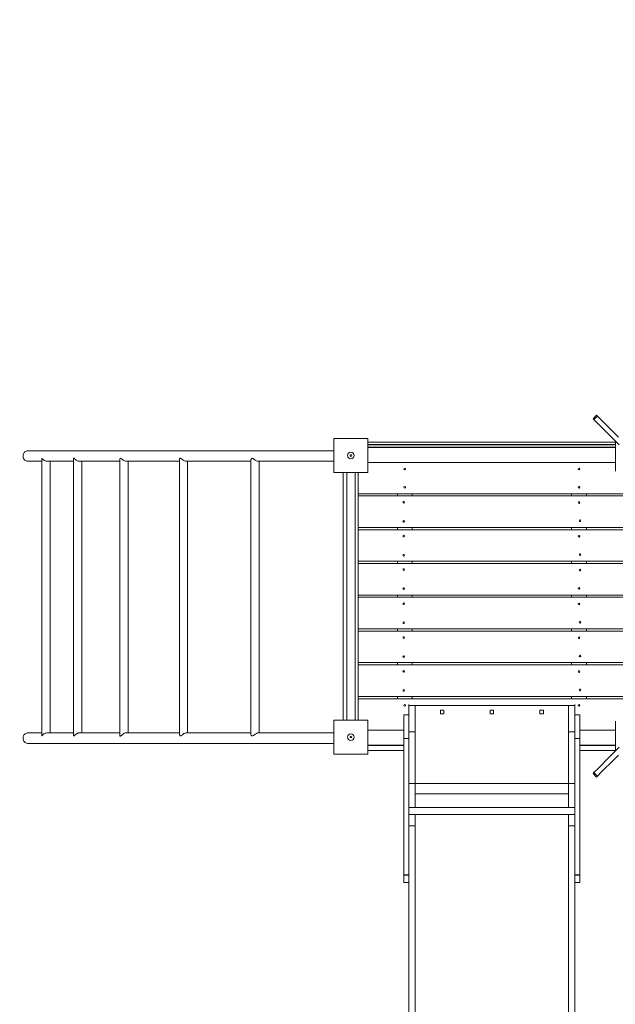
# Model space of a CAD drawing. Units: millimetres. Extents: x 10340 to 17524, y 2735 to 11620.
# Drawn here: x 12745 to 14540, y 7134 to 10101 of the extents above; entities that cross this region are included whole.
import ezdxf

# ---------------------------------------------------------------- set-up
doc = ezdxf.new("R2010")
doc.units = ezdxf.units.MM
doc.header["$PDSIZE"] = -1
doc.layers.get('0').update_dxf_attribs({"color": 1})
for name, color, linetype in [('SAFETY_AREA', 3, 'Continuous'), ('TIPTAP', 6, 'Continuous'), ('TIPTAP_DIM', 9, 'Continuous')]:
    doc.layers.add(name, color=color, linetype=linetype)
doc.styles.get("Standard").update_dxf_attribs({"font": 'arial.ttf'})
doc.dimstyles.new('0000000028386F98', dxfattribs={"dimscale": 100, "dimtxt": 1, "dimasz": 1, "dimexe": 1, "dimexo": 1, "dimgap": 1, "dimtad": 1, "dimdec": 0, "dimtxsty": 'Standard', "dimblk": 'OBLIQUE', "dimcen": 2.5, "dimdle": 1, "dimadec": 0, "dimazin": 0, "dimtfac": 1, "dimtdec": 0, "dimtmove": 0, "dimatfit": 3, "dimldrblk": 'OBLIQUE', "dimfxl": 0, "dimarcsym": 0})

# ---------------------------------------------------------------- blocks, each defined once
blk = doc.blocks.new('LM219_top')
at = {"layer": 'SAFETY_AREA', "linetype": 'Continuous'}
blk.add_arc((-1678.8, 344.4), 1500, 77.2893, 180, dxfattribs=at)
at = {"layer": 'TIPTAP', "linetype": 'Continuous', "lineweight": 15}
for p, q in [((49.6, 467), (39, 456.3)), ((52.5, 464), (41.9, 453.4)), ((-741.7, 294.1), (-741.7, 396.1)), ((-741.7, 396.1), (-639.7, 396.1)), ((-639.7, 396.1), (-639.7, 294.1)), ((106.3, 389), (106.3, 298.6)), ((-741.7, 359.8), (-1664.2, 359.8)), ((-639.7, 385.1), (106.3, 385.1)), ((106.3, 378.1), (-639.7, 378.1)), ((-639.7, 377.1), (106.3, 377.1)), ((106.3, 370.1), (-639.7, 370.1)), ((-639.7, 369.6), (106.3, 369.6)), ((-1664.2, 327.8), (-1622.3, 327.8)), ((-1622.3, 335.6), (-1622.3, -498.1)), ((-1606.6, 327.8), (-1526.9, 327.8)), ((-1597.3, -490.2), (-1597.3, 327.8)), ((-1526.9, 335), (-1526.9, -497.4)), ((-1509.2, 327.8), (-1387.4, 327.8)), ((-1501.9, -490.2), (-1501.9, 327.8)), ((-1387.4, 333.6), (-1387.4, -496)), ((-1368, 327.8), (-1207.7, 327.8)), ((-1362.4, -490.2), (-1362.4, 327.8)), ((-1207.7, 332.1), (-1207.7, -494.4)), ((-1186.8, 327.8), (-992.5, 327.8)), ((-1182.7, -490.2), (-1182.7, 327.8)), ((-992.5, 330.6), (-992.5, -492.9)), ((-970.3, 327.8), (-741.7, 327.8)), ((-967.5, -490.2), (-967.5, 327.8)), ((-639.7, 324.6), (106.3, 324.6)), ((-639.7, 294.1), (-741.7, 294.1)), ((-714.2, 294.1), (-714.2, -451.9)), ((-703.2, 294.1), (-703.2, -451.9)), ((-678.2, -451.9), (-678.2, 294.1)), ((-669.2, 229.6), (-669.2, 294.1)), ((-669.2, 294.1), (-669.2, -451.9)), ((-669.2, 229.6), (137.8, 229.6)), ((-669.2, 223.7), (137.8, 223.7)), ((-669.2, 128.7), (-669.2, 223.7)), ((-550.7, 223.7), (-550.7, 229.6)), ((-505.7, 223.7), (-505.7, 229.6)), ((-25.7, 223.7), (-25.7, 229.6)), ((19.3, 223.7), (19.3, 229.6)), ((137.8, 128.7), (-669.2, 128.7)), ((-669.2, 121.9), (137.8, 121.9)), ((-669.2, 26.8), (-669.2, 121.9)), ((-550.7, 121.9), (-550.7, 128.7)), ((-505.7, 121.9), (-505.7, 128.7)), ((-25.7, 121.9), (-25.7, 128.7)), ((19.3, 121.9), (19.3, 128.7)), ((137.8, 26.8), (-669.2, 26.8)), ((-669.2, 20), (-669.2, -75)), ((137.8, 20), (-669.2, 20)), ((-550.7, 20), (-550.7, 26.8)), ((-505.7, 20), (-505.7, 26.8)), ((-25.7, 20), (-25.7, 26.8)), ((19.3, 20), (19.3, 26.8)), ((-669.2, -75), (137.8, -75)), ((-669.2, -81.8), (137.8, -81.8)), ((-669.2, -176.8), (-669.2, -81.8)), ((-550.7, -81.8), (-550.7, -75)), ((-505.7, -81.8), (-505.7, -75)), ((-25.7, -81.8), (-25.7, -75)), ((19.3, -81.8), (19.3, -75)), ((137.8, -176.8), (-669.2, -176.8)), ((-550.7, -183.7), (-550.7, -176.8)), ((-505.7, -183.7), (-505.7, -176.8)), ((-25.7, -183.7), (-25.7, -176.8)), ((19.3, -183.7), (19.3, -176.8)), ((-669.2, -278.7), (-669.2, -183.7)), ((-669.2, -183.7), (137.8, -183.7)), ((137.8, -278.7), (-669.2, -278.7)), ((-669.2, -380.6), (-669.2, -285.5)), ((-669.2, -285.5), (137.8, -285.5)), ((-550.7, -285.5), (-550.7, -278.7)), ((-505.7, -285.5), (-505.7, -278.7)), ((-25.7, -285.5), (-25.7, -278.7)), ((19.3, -285.5), (19.3, -278.7)), ((137.8, -380.6), (-669.2, -380.6)), ((-550.7, -387.4), (-550.7, -380.6)), ((-505.7, -387.4), (-505.7, -380.6)), ((-25.7, -387.4), (-25.7, -380.6)), ((19.3, -387.4), (19.3, -380.6)), ((-669.2, -387.4), (-669.2, -451.9)), ((137.8, -387.4), (-669.2, -387.4)), ((-515.7, -407.4), (-515.7, -404.4)), ((-515.7, -407.4), (-496.7, -407.4)), ((-515.7, -435.6), (-515.7, -407.4)), ((-496.7, -487.4), (-496.7, -407.4)), ((-496.7, -407.4), (-34.7, -407.4)), ((-34.7, -407.4), (-15.7, -407.4)), ((-34.7, -487.4), (-34.7, -407.4)), ((-15.7, -404.4), (-15.7, -407.4)), ((-15.7, -435.6), (-15.7, -407.4)), ((-530.7, -435.6), (-515.7, -435.6)), ((-530.7, -507.6), (-530.7, -435.6)), ((-515.7, -507.6), (-515.7, -435.6)), ((-421, -422.2), (-421, -432.7)), ((-410.5, -422.2), (-421, -422.2)), ((-421, -432.7), (-410.5, -432.7)), ((-410.5, -432.7), (-410.5, -422.2)), ((-271, -422.2), (-271, -432.7)), ((-260.5, -422.2), (-271, -422.2)), ((-271, -432.7), (-260.5, -432.7)), ((-260.5, -432.7), (-260.5, -422.2)), ((-121, -422.2), (-121, -432.7)), ((-110.5, -422.2), (-121, -422.2)), ((-121, -432.7), (-110.5, -432.7)), ((-110.5, -432.7), (-110.5, -422.2)), ((-15.7, -435.6), (-0.7, -435.6)), ((-15.7, -507.6), (-15.7, -435.6)), ((-0.7, -507.6), (-0.7, -435.6)), ((-741.7, -553.9), (-741.7, -451.9)), ((-741.7, -451.9), (-639.7, -451.9)), ((-639.7, -451.9), (-639.7, -553.9)), ((106.3, -454.9), (106.3, -545.3)), ((-1622.3, -490.2), (-1664.2, -490.2)), ((-1606.7, -490.3), (-1607.2, -490.3)), ((-1526.9, -490.2), (-1607.1, -490.2)), ((-1509.6, -490.2), (-1510.1, -490.2)), ((-1387.4, -490.2), (-1509.3, -490.2)), ((-1207.7, -490.2), (-1369.2, -490.2)), ((-992.5, -490.2), (-1187.5, -490.2)), ((-741.7, -490.2), (-971.4, -490.2)), ((-530.7, -482.4), (-639.7, -482.4)), ((-515.7, -487.4), (-496.7, -487.4)), ((-496.7, -642.4), (-496.7, -487.4)), ((-34.7, -487.4), (-15.7, -487.4)), ((-34.7, -642.4), (-34.7, -487.4)), ((106.3, -482.4), (-0.7, -482.4)), ((-1664.2, -522.2), (-741.7, -522.2)), ((-639.7, -527.4), (-530.7, -527.4)), ((-639.7, -527.9), (-530.7, -527.9)), ((-530.7, -507.6), (-515.7, -507.6)), ((-530.7, -527.9), (-530.7, -507.6)), ((-530.7, -528.1), (-530.7, -527.9)), ((-530.7, -918.3), (-530.7, -528.1)), ((-515.7, -918.3), (-515.7, -507.6)), ((-15.7, -507.6), (-0.7, -507.6)), ((-15.7, -918.3), (-15.7, -507.6)), ((-0.7, -527.9), (-0.7, -507.6)), ((-0.7, -527.4), (106.3, -527.4)), ((-0.7, -527.9), (106.3, -527.9)), ((-0.7, -528.1), (-0.7, -527.9)), ((-0.7, -918.3), (-0.7, -528.1)), ((-639.7, -553.9), (-741.7, -553.9)), ((-639.7, -542.9), (-530.7, -542.9)), ((-0.7, -542.9), (106.3, -542.9)), ((39, -612.6), (49.6, -623.2)), ((41.9, -609.6), (52.5, -620.2)), ((-515.7, -642.4), (-496.7, -642.4)), ((-496.7, -715), (-496.7, -642.4)), ((-496.7, -642.4), (-34.7, -642.4)), ((-34.7, -642.4), (-15.7, -642.4)), ((-34.7, -715), (-34.7, -642.4)), ((-496.7, -673.9), (-34.7, -673.9)), ((-15.7, -715), (-515.7, -715)), ((-515.7, -736.3), (-15.7, -736.3)), ((-496.7, -770.3), (-496.7, -736.3)), ((-34.7, -770.3), (-34.7, -736.3)), ((-515.7, -770.3), (-496.7, -770.3)), ((-496.7, -2102.8), (-496.7, -770.3)), ((-34.7, -770.3), (-15.7, -770.3)), ((-34.7, -2102.8), (-34.7, -770.3)), ((-530.7, -918.3), (-515.7, -918.3)), ((-530.7, -919.3), (-530.7, -918.3)), ((-515.7, -919.3), (-530.7, -919.3)), ((-530.7, -940.8), (-530.7, -919.3)), ((-515.7, -918.3), (-515.7, -919.3)), ((-515.7, -940.8), (-515.7, -919.3)), ((-15.7, -918.3), (-0.7, -918.3)), ((-15.7, -919.3), (-15.7, -918.3)), ((-0.7, -919.3), (-15.7, -919.3)), ((-15.7, -940.8), (-15.7, -919.3)), ((-0.7, -918.3), (-0.7, -919.3)), ((-0.7, -940.8), (-0.7, -919.3)), ((-530.7, -940.8), (-515.7, -940.8)), ((-515.7, -2102.8), (-515.7, -940.8)), ((-15.7, -940.8), (-0.7, -940.8)), ((-15.7, -2102.8), (-15.7, -940.8))]:
    blk.add_line(p, q, dxfattribs=at)
at = {"layer": 'TIPTAP', "linetype": 'Continuous', "lineweight": 15, "flags": 128}
for points in [[(41.9, 453.4), (40.8, 454.5), (40, 455.3), (39.4, 455.9), (39, 456.3), (39, 456.3)], [(118.3, 377), (105, 390.3), (91.9, 403.4), (79.1, 416.2), (66.5, 428.8), (54.1, 441.2), (41.9, 453.4)], [(49.6, 467), (49.6, 466.9), (50, 466.5), (50.6, 465.9), (51.4, 465.1), (52.5, 464)], [(115.6, 400.9), (102.5, 414), (89.7, 426.8), (77.1, 439.4), (64.7, 451.8), (52.5, 464)], [(-1664.2, 359.8), (-1665.2, 359.8), (-1667.5, 359.4), (-1669.6, 358.7), (-1671.6, 357.6), (-1673.4, 356.2), (-1675, 354.5), (-1676.5, 352.5), (-1677.6, 350.2), (-1678.4, 347.6), (-1678.8, 344.8), (-1678.7, 342), (-1678.2, 339.1), (-1677.1, 336.4), (-1675.6, 333.8), (-1673.8, 331.8), (-1671.6, 330), (-1669.4, 328.8), (-1666.9, 328.1), (-1664.2, 327.8)], [(-1606.6, 327.9), (-1608.7, 328), (-1611.6, 328.8), (-1613.4, 329.6), (-1615.2, 330.7), (-1617.3, 332.3), (-1619.1, 334), (-1620.6, 335.5), (-1621.5, 336.4), (-1622, 336.5), (-1622.3, 336.1), (-1622.2, 335.6)], [(-1509.2, 327.9), (-1510.1, 327.9), (-1512.9, 328.4), (-1514.7, 329.1), (-1516.4, 329.9), (-1518.5, 331.3), (-1520.5, 332.9), (-1522.3, 334.5), (-1524, 336.1), (-1525.1, 336.9), (-1525.8, 337.2), (-1526.4, 336.9), (-1526.8, 335.8), (-1526.8, 335)], [(-1368, 327.9), (-1370.4, 328.1), (-1373.1, 329), (-1375, 330), (-1376.9, 331.2), (-1379.3, 333.1), (-1381.6, 335), (-1383.4, 336.5), (-1384.7, 337.3), (-1385.6, 337.4), (-1386.3, 337.1), (-1387.1, 335.8), (-1387.4, 334.1), (-1387.4, 333.6)], [(-1186.8, 327.8), (-1187, 327.8), (-1189.5, 328.3), (-1192.1, 329.3), (-1194.1, 330.5), (-1196.1, 331.8), (-1198.6, 333.7), (-1201, 335.6), (-1202.7, 336.7), (-1204, 337.2), (-1205.1, 337.2), (-1206.1, 336.5), (-1206.9, 335.5), (-1207.4, 334.3), (-1207.7, 332.4), (-1207.7, 332.1)], [(-970.3, 327.9), (-971.2, 327.9), (-973.4, 328.6), (-975, 329.4), (-976.7, 330.3), (-979, 331.8), (-981.4, 333.5), (-983.1, 334.7), (-984.9, 335.9), (-986.5, 336.7), (-987.9, 336.9), (-989.2, 336.6), (-990.7, 335.3), (-991.7, 333.7), (-992.4, 332), (-992.5, 330.7), (-992.5, 330.6)], [(118.3, -533.3), (105, -546.6), (91.9, -559.6), (79.1, -572.5), (66.5, -585.1), (54.1, -597.5), (41.9, -609.6)], [(115.6, -557.2), (102.5, -570.2), (89.7, -583.1), (77.1, -595.7), (64.7, -608.1), (52.5, -620.2)], [(-1664.2, -490.2), (-1666.5, -490.4), (-1668.7, -491), (-1670.8, -491.9), (-1672.7, -493.2), (-1674.4, -494.7), (-1675.9, -496.6), (-1677.2, -498.8), (-1678.1, -501.3), (-1678.7, -504), (-1678.8, -506.8), (-1678.5, -509.7), (-1677.6, -512.5), (-1676.3, -515.1), (-1674.6, -517.4), (-1672.6, -519.3), (-1670.2, -520.7), (-1667.9, -521.6), (-1665.4, -522.1), (-1664.2, -522.1)], [(-1606.7, -490.3), (-1607.5, -490.2), (-1610.4, -490.7), (-1612.2, -491.4), (-1613.8, -492.2), (-1615.9, -493.5), (-1617.7, -495), (-1619.3, -496.6), (-1620.7, -498), (-1621.5, -498.7), (-1622, -498.9), (-1622.3, -498.5), (-1622.3, -498.1)], [(-1509.3, -490.2), (-1509.5, -490.2), (-1512.4, -490.6), (-1515.1, -491.7), (-1517.2, -492.8), (-1519.1, -494.1), (-1521.3, -495.9), (-1523.3, -497.8), (-1524.6, -498.9), (-1525.7, -499.5), (-1526.4, -499.3), (-1526.8, -498.2), (-1526.9, -497.4)], [(-1368.1, -490.2), (-1368.2, -490.2), (-1370.8, -490.6), (-1373.5, -491.6), (-1375.5, -492.7), (-1377.5, -494), (-1379.9, -495.9), (-1382.2, -497.9), (-1383.7, -499.1), (-1385.1, -499.8), (-1385.9, -499.7), (-1386.7, -499), (-1387.2, -498), (-1387.4, -496.8), (-1387.4, -496)], [(-1186.8, -490.3), (-1187.8, -490.3), (-1190.3, -490.9), (-1192, -491.7), (-1193.7, -492.6), (-1196, -494.1), (-1198.3, -495.8), (-1200.1, -497.3), (-1202, -498.6), (-1203.4, -499.4), (-1204.5, -499.6), (-1205.5, -499.4), (-1206.6, -498.2), (-1207.4, -496.6), (-1207.7, -495), (-1207.7, -494.4)], [(-970.2, -490.2), (-970.4, -490.2), (-972.5, -490.6), (-974.9, -491.7), (-976.9, -492.8), (-978.9, -494.1), (-981.4, -495.9), (-983.9, -497.7), (-985.8, -498.7), (-987.4, -499.2), (-988.8, -499.1), (-990.3, -498.1), (-991.3, -496.8), (-992, -495.3), (-992.5, -492.9)], [(39, -612.6), (39, -612.5), (39.4, -612.2), (40, -611.6), (40.8, -610.7), (41.9, -609.6)], [(52.5, -620.2), (51.4, -621.3), (50.6, -622.2), (50, -622.8), (49.6, -623.1), (49.6, -623.2)]]:
    blk.add_lwpolyline(points, dxfattribs=at)
at = {"layer": 'TIPTAP', "linetype": 'Continuous', "lineweight": 15}
for centre, radius in [((-690.7, 345.1), 10), ((-690.7, 345.1), 2.5), ((-528.2, 304.6), 2.5), ((-3.2, 304.6), 2.5), ((-528.2, 249.6), 2.5), ((-3.2, 249.6), 2.5), ((-531.5, 204.4), 2.5), ((-3.2, 203.7), 2.5), ((-531.5, 146.9), 2.5), ((0, 148.7), 2.5), ((-531.5, 102.5), 2.5), ((-3.2, 101.9), 2.5), ((-531.5, 45), 2.5), ((0, 46.9), 2.5), ((-531.5, 1.8), 2.5), ((0, 0), 2.5), ((-531.5, -55.7), 2.5), ((-3.2, -55), 2.5), ((-531.5, -101.2), 2.5), ((-3.2, -101.8), 2.5), ((-531.5, -158.7), 2.5), ((0, -156.8), 2.5), ((-531.5, -203), 2.5), ((-3.2, -203.7), 2.5), ((-531.5, -260.5), 2.5), ((0, -258.7), 2.5), ((-531.5, -304.9), 2.5), ((-3.2, -305.5), 2.5), ((-531.5, -362.4), 2.5), ((0, -360.6), 2.5), ((-528.2, -407.4), 2.5), ((-3.2, -407.4), 2.5), ((-690.7, -502.9), 10), ((-690.7, -502.9), 2.5)]:
    blk.add_circle(centre, radius, dxfattribs=at)
blk = doc.blocks.new('_Oblique')
at = {"color": 0, "linetype": 'ByBlock', "lineweight": -2}
blk.add_line((-0.5, -0.5), (0.5, 0.5), dxfattribs=at)
blk = doc.blocks.new('*D10')
at = {"layer": 'Defpoints', "color": 0}
for p in [(15017.1, 11519.6), (10556.8, 3591.1), (14167.9, 3591.1)]:
    blk.add_point(p, dxfattribs=at)
at = {"layer": 'TIPTAP_DIM', "color": 0, "linetype": 'ByBlock', "lineweight": -2}
for p, q in [((10556.8, 11619.6), (10556.8, 3491.1)), ((10656.8, 11519.6), (10456.8, 11519.6)), ((10656.8, 3591.1), (10456.8, 3591.1))]:
    blk.add_line(p, q, dxfattribs=at)
at = {"layer": 'TIPTAP_DIM', "color": 0, "lineweight": -2, "xscale": 100, "yscale": 100, "zscale": 100}
for p, rotation in [((10556.8, 11519.6), 90), ((10556.8, 3591.1), 270)]:
    blk.add_blockref('_Oblique', p, dxfattribs=dict(at, rotation=rotation))
at = {"layer": 'TIPTAP_DIM', "color": 0, "insert": (10405.8, 7555.4), "char_height": 100, "attachment_point": 5, "rotation": 90}
blk.add_mtext('7928', dxfattribs=at)
blk = doc.blocks.new('*D11')
at = {"layer": 'Defpoints', "color": 0}
for p in [(11254.8, 8361.2), (17424.3, 8303.3), (11254.8, 2835.3)]:
    blk.add_point(p, dxfattribs=at)
at = {"layer": 'TIPTAP_DIM', "color": 0, "linetype": 'ByBlock', "lineweight": -2}
for p, q in [((11254.8, 2935.3), (11254.8, 2735.3)), ((17424.3, 2935.3), (17424.3, 2735.3)), ((17524.3, 2835.3), (11154.8, 2835.3))]:
    blk.add_line(p, q, dxfattribs=at)
at = {"layer": 'TIPTAP_DIM', "color": 0, "lineweight": -2, "xscale": 100, "yscale": 100, "zscale": 100, "rotation": 180}
blk.add_blockref('_Oblique', (11254.8, 2835.3), dxfattribs=at)
at = {"layer": 'TIPTAP_DIM', "color": 0, "lineweight": -2, "xscale": 100, "yscale": 100, "zscale": 100}
blk.add_blockref('_Oblique', (17424.3, 2835.3), dxfattribs=at)
at = {"layer": 'TIPTAP_DIM', "color": 0, "insert": (14339.6, 2986.3), "char_height": 100, "attachment_point": 5}
blk.add_mtext('6169', dxfattribs=at)

msp = doc.modelspace()

# ---------------------------------------------------------------- block references
at = {"layer": 'TIPTAP_DIM'}
msp.add_blockref('LM219_top', (14433.7, 8442.4), dxfattribs=at)

# ---------------------------------------------------------------- dimensions: what is measured, and where the dimension line sits
dim = msp.add_linear_dim(base=(10556.8178, 3591.1454), p1=(15017.1005, 11519.6143), p2=(14167.9238, 3591.1454), angle=90, dimstyle='0000000028386F98', dxfattribs=at)
dim.commit()
dim.dimension.update_dxf_attribs({"geometry": '*D10', "text_midpoint": (10405.7605, 7555.3798)})
dim = msp.add_linear_dim(base=(11254.8487, 2835.2588), p1=(17424.2727, 8303.2516), p2=(11254.8487, 8361.2269), dimstyle='0000000028386F98', dxfattribs=at)
dim.commit()
dim.dimension.update_dxf_attribs({"geometry": '*D11', "text_midpoint": (14339.5607, 2986.3161)})

doc.saveas('drawing.dxf')
